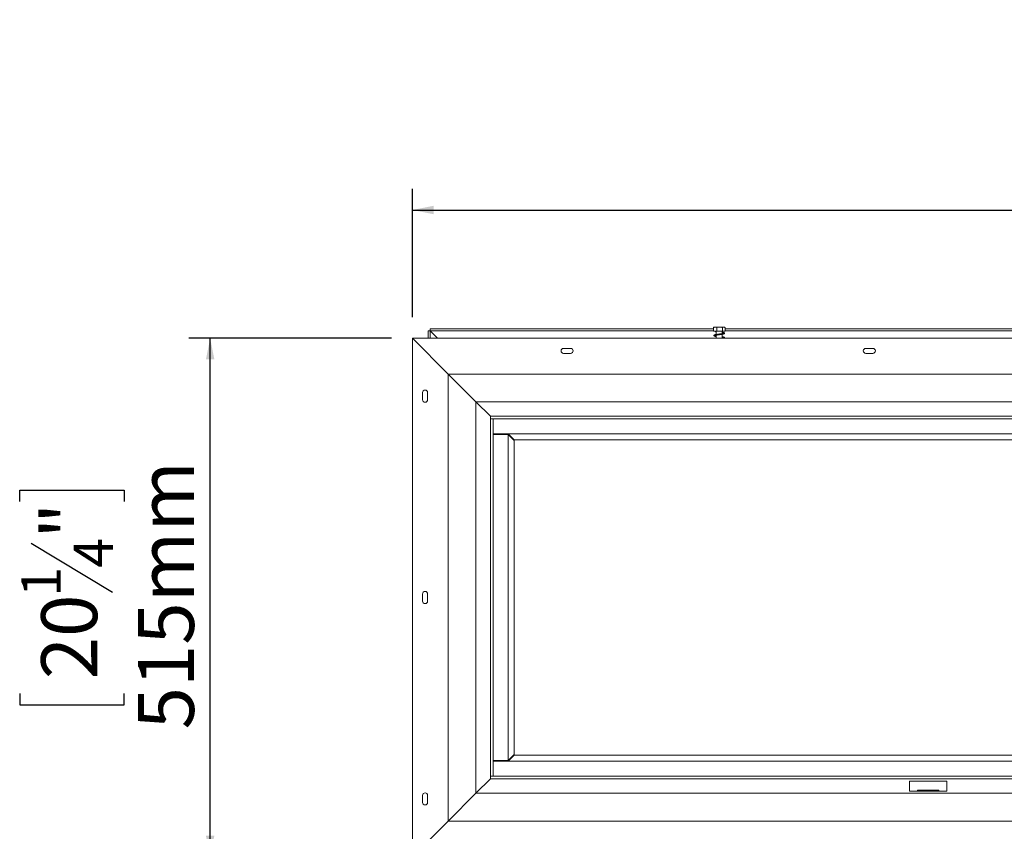
# Model space of a CAD drawing. Units: millimetres. Extents: x 97 to 3818, y 39 to 3094.
# Drawn here: x 239 to 937, y 1918 to 2494 of the extents above; entities that cross this region are included whole.
import ezdxf

# ---------------------------------------------------------------- set-up
doc = ezdxf.new("R2010")
doc.units = ezdxf.units.MM
doc.header["$LTSCALE"] = 15
doc.layers.add('FORMAT', color=7, linetype='Continuous')
doc.styles.add('SLDTEXTSTYLE1', font='TXT', dxfattribs={"width": 0.75})
doc.dimstyles.new('SLDDIMSTYLE0', dxfattribs={"dimtxt": 39.6875, "dimasz": 15, "dimexe": 0, "dimexo": 0.0625, "dimgap": 9.921875, "dimtad": 1, "dimdec": 0, "dimlfac": 1.4, "dimrnd": 1e-09, "dimzin": 12, "dimdsep": 46, "dimtxsty": 'SLDTEXTSTYLE1', "dimsah": 1, "dimcen": 0.09, "dimadec": 0, "dimazin": 3, "dimtfac": 1, "dimtdec": 0, "dimtofl": 0, "dimtmove": 0, "dimatfit": 3, "dimfxl": 0, "dimfrac": 2, "dimtolj": 1, "dimtzin": 12, "dimarcsym": 0})

# ---------------------------------------------------------------- blocks, each defined once
blk = doc.blocks.new('_D')
at = {"layer": 'FORMAT', "color": 7}
for p, q in [((502.22, 2267.71), (358.74, 2267.71)), ((373.74, 1899.85), (373.74, 2267.71)), ((238.69, 2151.89), (238.69, 2159.94)), ((238.69, 2159.94), (312.77, 2159.94)), ((312.77, 2159.94), (312.77, 2151.89)), ((246.87, 2122.23), (304.59, 2087.59)), ((238.69, 2015.68), (238.69, 2007.63)), ((312.77, 2007.63), (312.77, 2015.68)), ((238.69, 2007.63), (312.77, 2007.63)), ((502.22, 1899.85), (358.74, 1899.85))]:
    blk.add_line(p, q, dxfattribs=at)
for points in [[(373.74, 2267.71), (370.74, 2252.71), (376.74, 2252.71)], [(373.74, 1899.85), (376.74, 1914.85), (370.74, 1914.85)]]:
    blk.add_solid(points, dxfattribs=at)
at = {"layer": 'FORMAT', "color": 7, "attachment_point": 1, "rotation": 90, "style": 'SLDTEXTSTYLE1'}
for s, insert, char_height in [('515mm', (322.58, 1990.19), 39.688), ('"', (253.95, 2125.44), 39.69), ('4', (276.96, 2104.91), 27.78), ('1', (239.92, 2084.38), 27.78), ('20', (253.95, 2025.74), 39.688)]:
    blk.add_mtext(s, dxfattribs=dict(at, insert=insert, char_height=char_height))
blk = doc.blocks.new('_D_2')
at = {"layer": 'FORMAT', "color": 7}
for p, q in [((1181.09, 2493.76), (1173.04, 2493.76)), ((1173.04, 2493.76), (1173.04, 2419.67)), ((1358.36, 2493.76), (1366.4, 2493.76)), ((1366.4, 2493.76), (1366.4, 2419.67)), ((1308.17, 2485.58), (1273.54, 2427.85)), ((1173.04, 2419.67), (1181.09, 2419.67)), ((1366.4, 2419.67), (1358.36, 2419.67)), ((517.22, 2282.71), (517.22, 2373.71)), ((2022.22, 2282.71), (2022.22, 2373.71)), ((517.22, 2358.71), (2022.22, 2358.71))]:
    blk.add_line(p, q, dxfattribs=at)
for points in [[(517.22, 2358.71), (532.22, 2355.71), (532.22, 2361.71)], [(2022.22, 2358.71), (2007.22, 2361.71), (2007.22, 2355.71)]]:
    blk.add_solid(points, dxfattribs=at)
at = {"layer": 'FORMAT', "color": 7, "attachment_point": 1, "style": 'SLDTEXTSTYLE1'}
for s, insert, char_height in [('15', (1249.8, 2492.53), 27.781), ('82', (1191.15, 2478.49), 39.688), ('"', (1331.91, 2478.49), 39.69), ('16', (1290.85, 2455.48), 27.781), ('2107mm', (1161.46, 2409.87), 39.688)]:
    blk.add_mtext(s, dxfattribs=dict(at, insert=insert, char_height=char_height))

msp = doc.modelspace()

# ---------------------------------------------------------------- linework, layer by layer
at = {"color": 7, "linetype": 'Continuous', "lineweight": 15}
for p, q in [((528.29, 2272.99), (528.29, 2267.71)), ((528.29, 2272.99), (529.67, 2272.99)), ((534.94, 2267.71), (529.67, 2272.99)), ((529.67, 2272.99), (529.67, 2267.71)), ((730.61, 2274.42), (529.72, 2274.42)), ((529.72, 2274.42), (529.72, 2273.04)), ((535.05, 2267.71), (529.72, 2273.04)), ((730.61, 2273.04), (529.72, 2273.04)), ((730.67, 2275.4), (730.61, 2275.35)), ((730.61, 2272.71), (730.61, 2275.35)), ((732.96, 2272.71), (730.61, 2272.71)), ((738.24, 2275.57), (731.21, 2275.57)), ((732.3, 2272.21), (732.65, 2272.15)), ((732.65, 2272.66), (732.36, 2272.71)), ((732.65, 2272.71), (732.65, 2270.41)), ((732.65, 2269.91), (732.65, 2267.71)), ((732.96, 2272.71), (732.96, 2275.35)), ((737.07, 2272.71), (732.96, 2272.71)), ((736.79, 2271.05), (736.79, 2272.71)), ((736.79, 2267.83), (736.79, 2270.55)), ((737.07, 2272.71), (737.07, 2275.35)), ((738.83, 2272.71), (737.07, 2272.71)), ((738.83, 2272.71), (738.83, 2275.35)), ((993.47, 2274.42), (738.83, 2274.42)), ((993.47, 2273.04), (738.83, 2273.04)), ((542.58, 2242.35), (517.22, 2267.71)), ((517.22, 1899.85), (517.22, 2267.71)), ((517.22, 2267.71), (2022.22, 2267.71)), ((629.37, 2260.57), (624.37, 2260.57)), ((624.37, 2257), (629.37, 2257)), ((843.65, 2260.57), (838.65, 2260.57)), ((838.65, 2257), (843.65, 2257)), ((562.22, 2222.71), (542.58, 2242.35)), ((542.58, 2242.35), (1996.87, 2242.35)), ((542.58, 1925.21), (542.58, 2242.35)), ((524.37, 2229.14), (524.37, 2224.14)), ((527.94, 2224.14), (527.94, 2229.14)), ((562.22, 2222.71), (1977.22, 2222.71)), ((562.22, 1944.85), (562.22, 2222.71)), ((562.22, 2222.71), (572.58, 2212.35)), ((572.58, 2210.57), (572.58, 2212.35)), ((572.58, 2212.35), (1966.87, 2212.35)), ((572.58, 1955.21), (572.58, 2212.35)), ((572.58, 2210.57), (1966.87, 2210.57)), ((572.58, 1957), (572.58, 2210.57)), ((574.37, 2210.57), (572.58, 2210.57)), ((574.37, 1957), (574.37, 2210.57)), ((574.37, 2199.85), (1965.08, 2199.85)), ((574.37, 2199.5), (585.08, 2199.5)), ((574.71, 2199.5), (574.71, 2199.85)), ((575.79, 2199.85), (575.79, 2199.5)), ((582.04, 2199.85), (582.04, 2199.5)), ((584.63, 2199.85), (584.99, 2199.5)), ((585.08, 1968.07), (585.08, 2199.5)), ((585.08, 2199.41), (589.28, 2195.21)), ((589.37, 2195.66), (585.17, 2199.85)), ((589.28, 2195.21), (589.28, 1972.35)), ((1950.08, 2195.66), (589.37, 2195.66)), ((524.37, 2086.28), (524.37, 2081.28)), ((527.94, 2081.28), (527.94, 2086.28)), ((589.28, 1972.35), (585.08, 1968.16)), ((585.17, 1967.71), (589.37, 1971.91)), ((589.37, 1971.91), (1950.08, 1971.91)), ((585.08, 1968.07), (574.37, 1968.07)), ((1965.08, 1967.71), (574.37, 1967.71)), ((574.71, 1967.71), (574.71, 1968.07)), ((575.79, 1968.07), (575.79, 1967.71)), ((582.04, 1968.07), (582.04, 1967.71)), ((584.99, 1968.07), (584.63, 1967.71)), ((572.58, 1955.21), (562.22, 1944.85)), ((1966.87, 1957), (572.58, 1957)), ((572.58, 1957), (572.58, 1955.21)), ((574.37, 1957), (572.58, 1957)), ((1966.87, 1955.21), (572.58, 1955.21)), ((869.68, 1946.28), (869.68, 1953.42)), ((869.68, 1953.42), (896.11, 1953.42)), ((896.11, 1946.28), (896.11, 1953.42)), ((524.37, 1943.42), (524.37, 1938.42)), ((527.94, 1938.42), (527.94, 1943.42)), ((542.58, 1925.21), (562.22, 1944.85)), ((1977.22, 1944.85), (562.22, 1944.85)), ((869.68, 1946.28), (875.4, 1946.28)), ((875.4, 1947.14), (890.4, 1947.14)), ((875.4, 1946.28), (875.4, 1947.14)), ((875.4, 1946.28), (890.4, 1946.28)), ((890.4, 1946.28), (890.4, 1947.14)), ((890.4, 1946.28), (896.11, 1946.28)), ((517.22, 1899.85), (542.58, 1925.21)), ((1996.87, 1925.21), (542.58, 1925.21))]:
    msp.add_line(p, q, dxfattribs=at)
at = {"color": 7, "linetype": 'Continuous', "lineweight": 15, "flags": 128}
for points in [[(732.5, 2272.46), (732.49, 2272.36), (732.45, 2272.28), (732.4, 2272.23), (732.33, 2272.21), (732.27, 2272.23), (732.21, 2272.28), (732.18, 2272.36), (732.17, 2272.46), (732.18, 2272.56), (732.21, 2272.64), (732.27, 2272.69), (732.33, 2272.71), (732.4, 2272.69), (732.45, 2272.64), (732.49, 2272.56), (732.5, 2272.46)], [(738.34, 2275.56), (738.3, 2275.57), (738.24, 2275.57)]]:
    msp.add_lwpolyline(points, dxfattribs=at)
at = {"color": 7, "linetype": 'Continuous', "lineweight": 15}
for centre, radius, start, end in [((731.21, 2274.6), 0.967, 90, 117.59058), ((738.24, 2274.6), 0.967, 62.517, 81.2623), ((624.37, 2258.78), 1.79, 90, 270), ((629.37, 2258.78), 1.79, 270, 90), ((838.65, 2258.78), 1.79, 90, 270), ((843.65, 2258.78), 1.79, 270, 90), ((526.15, 2229.14), 1.79, 0, 180), ((526.15, 2224.14), 1.79, 180, 0), ((526.15, 2086.28), 1.79, 0, 180), ((526.15, 2081.28), 1.79, 180, 0), ((526.15, 1943.42), 1.79, 0, 180), ((526.15, 1938.42), 1.79, 180, 0)]:
    msp.add_arc(centre, radius, start, end, dxfattribs=at)
for points, knots in [([(730.61, 2275.35), (730.76, 2275.42), (731.34, 2275.67), (732.15, 2275.66), (732.78, 2275.42), (732.96, 2275.35)], [0, 0, 0, 0, 0.192814, 0.760965, 1, 1, 1, 1]), ([(736.79, 2271.52), (736.81, 2271.51), (737.12, 2271.46), (737.56, 2271.37), (738, 2271.24), (738.05, 2271.23), (738.06, 2271.36), (737.95, 2271.31), (737.59, 2271.2), (736.97, 2271.07), (736.17, 2270.94), (735.27, 2270.81), (734.34, 2270.67), (733.41, 2270.54), (732.54, 2270.4), (731.79, 2270.25), (731.23, 2270.08), (730.89, 2269.86), (730.89, 2269.51), (731.16, 2269.3), (731.56, 2269.16), (732.06, 2269.04), (732.49, 2268.97), (732.65, 2268.94)], [0, 0, 0, 0, 0.003805, 0.05832, 0.11579, 0.16721, 0.208601, 0.247871, 0.294959, 0.347957, 0.400262, 0.451235, 0.502662, 0.554352, 0.607995, 0.66338, 0.722422, 0.779321, 0.826442, 0.868561, 0.914395, 0.968022, 1, 1, 1, 1]), ([(732.65, 2269.44), (732.43, 2269.48), (731.95, 2269.57), (731.51, 2269.69), (731.4, 2269.73), (731.39, 2269.61), (731.43, 2269.62), (731.77, 2269.74), (732.38, 2269.87), (733.19, 2270.01), (734.09, 2270.14), (735.03, 2270.27), (735.96, 2270.4), (736.82, 2270.55), (737.59, 2270.69), (738.15, 2270.85), (738.51, 2271.05), (738.58, 2271.38), (738.36, 2271.61), (737.97, 2271.77), (737.44, 2271.9), (736.98, 2271.98), (736.79, 2272.02)], [0, 0, 0, 0, 0.049884, 0.105503, 0.154864, 0.194465, 0.234548, 0.286122, 0.341754, 0.394758, 0.445879, 0.497673, 0.549243, 0.601608, 0.655668, 0.714207, 0.769042, 0.814021, 0.856142, 0.906688, 0.96342, 1, 1, 1, 1]), ([(732.96, 2275.35), (733.22, 2275.42), (734.24, 2275.67), (735.66, 2275.66), (736.75, 2275.42), (737.07, 2275.35)], [0, 0, 0, 0, 0.192814, 0.760965, 1, 1, 1, 1]), ([(737.07, 2275.35), (737.08, 2275.36), (737.22, 2275.49), (737.53, 2275.57), (737.95, 2275.57), (738.37, 2275.56), (738.67, 2275.5), (738.82, 2275.37), (738.83, 2275.35)], [0, 0, 0, 0, 0.013048, 0.2654304, 0.4998642, 0.7322665, 0.9674357, 1, 1, 1, 1]), ([(736.79, 2268.3), (736.97, 2268.27), (737.41, 2268.19), (737.86, 2268.08), (738.07, 2267.98), (738.04, 2268.11), (738.03, 2268.13), (737.76, 2268.03), (737.24, 2267.91), (736.63, 2267.8), (736.19, 2267.73), (736.05, 2267.71)], [0, 0, 0, 0, 0.087948, 0.227208, 0.364744, 0.474161, 0.571107, 0.678224, 0.806649, 0.936627, 1, 1, 1, 1]), ([(738.26, 2267.71), (738.27, 2267.72), (738.42, 2267.77), (738.56, 2267.95), (738.53, 2268.26), (738.25, 2268.46), (737.79, 2268.61), (737.27, 2268.72), (736.88, 2268.79), (736.79, 2268.8)], [0, 0, 0, 0, 0.004831, 0.197145, 0.358137, 0.520505, 0.723834, 0.936579, 1, 1, 1, 1])]:
    msp.add_open_spline(points, degree=3, knots=knots, dxfattribs=at)

# ---------------------------------------------------------------- dimensions: what is measured, and where the dimension line sits
at = {"layer": 'FORMAT', "color": 7}
dim = msp.add_linear_dim(base=(2022.22, 2358.71), p1=(517.22, 2267.71), p2=(2022.22, 2267.71), dimstyle='SLDDIMSTYLE0', dxfattribs=at)
dim.commit()
dim.dimension.update_dxf_attribs({"geometry": '_D_2', "text_midpoint": (1269.72, 2358.71), "dimtype": 160})
dim = msp.add_linear_dim(base=(373.74, 2267.71), p1=(517.22, 1899.85), p2=(517.22, 2267.71), angle=90, dimstyle='SLDDIMSTYLE0', dxfattribs=at)
dim.commit()
dim.dimension.update_dxf_attribs({"geometry": '_D', "text_midpoint": (373.74, 2083.78), "dimtype": 160})

doc.saveas('drawing.dxf')
